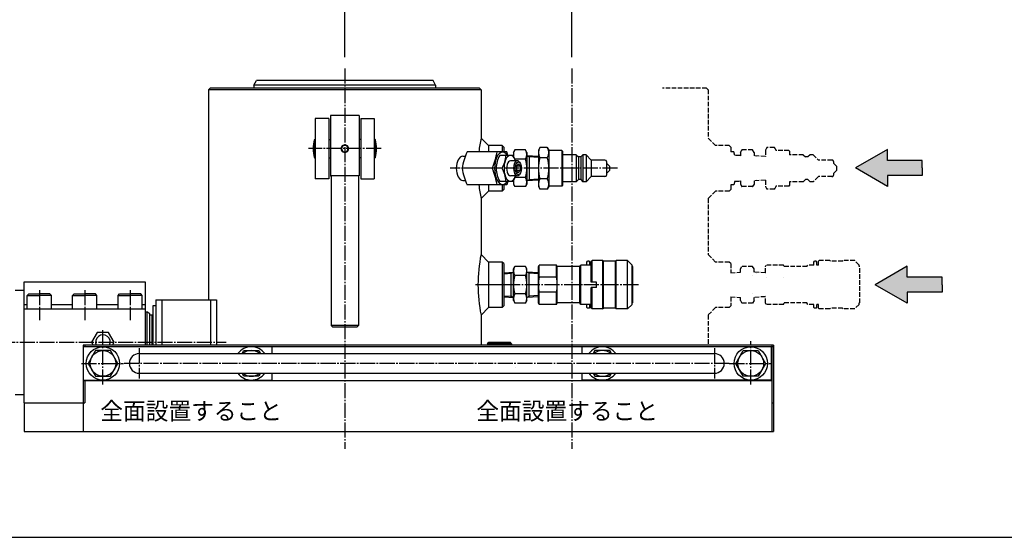
# Model space of a CAD drawing. Extents: x 50 to 2050, y 50 to 1435.
# Drawn here: x 447 to 1098, y 50 to 392 of the extents above; entities that cross this region are included whole.
import ezdxf
from ezdxf.enums import TextEntityAlignment as Align

# ---------------------------------------------------------------- set-up
doc = ezdxf.new("R2010")
doc.units = 0
for name, pattern in [('EXLTYPE0', [4, 3, -1]), ('EXLTYPE2', [13, 10, -1, 1, -1]), ('EXLTYPE8', [13, 10, -1, 1, -1])]:
    doc.linetypes.add(name, pattern=pattern)
doc.layers.get('0').update_dxf_attribs({"linetype": 'CONTINUOUS'})
doc.layers.get('DEFPOINTS').update_dxf_attribs({"linetype": 'CONTINUOUS'})
doc.layers.add('図面枠', color=7, linetype='CONTINUOUS')
doc.layers.add('Ｓ_１_１', color=7, linetype='CONTINUOUS')
doc.styles.add('EXCADDIM1', font='msgothic.ttc')
doc.styles.add('EXCADTTF1', font='msgothic.ttc')
doc.styles.get("Standard").update_dxf_attribs({"font": 'monotxt', "bigfont": 'extfont'})
doc.dimstyles.new('ISO-25', dxfattribs={"dimtxt": 2.5, "dimasz": 2.5, "dimexe": 1.25, "dimexo": 0.625, "dimtad": 1, "dimtxsty": 'STANDARD', "dimcen": 2.5, "dimazin": 3, "dimtfac": 1, "dimtmove": 0, "dimatfit": 3})

# ---------------------------------------------------------------- blocks, each defined once
blk = doc.blocks.new('EX_NORM')
at = {"color": 0, "linetype": 'CONTINUOUS'}
for q in [(-1, 0.167), (-1, 0), (-1, -0.167)]:
    blk.add_line((0, 0), q, dxfattribs=at)
blk = doc.blocks.new('*D42')
at = {"layer": 'DEFPOINTS', "color": 0}
for p in [(811.8, 420.01), (661.8, 360), (811.8, 360)]:
    blk.add_point(p, dxfattribs=at)
at = {"layer": 'Ｓ_１_１', "color": 2, "linetype": 'CONTINUOUS'}
for p, q in [((661.8, 367.5), (661.8, 425.01)), ((811.8, 367.5), (811.8, 425.01)), ((676.8, 420.01), (796.8, 420.01))]:
    blk.add_line(p, q, dxfattribs=at)
at = {"layer": 'Ｓ_１_１', "color": 2, "xscale": 15, "yscale": 15, "zscale": 15, "rotation": 180}
blk.add_blockref('EX_NORM', (661.8, 420.01), dxfattribs=at)
at = {"layer": 'Ｓ_１_１', "color": 2, "xscale": 15, "yscale": 15, "zscale": 15}
blk.add_blockref('EX_NORM', (811.8, 420.01), dxfattribs=at)
at = {"layer": 'Ｓ_１_１', "color": 2, "insert": (736.8, 433.76), "char_height": 17.315, "attachment_point": 5, "style": 'EXCADDIM1'}
blk.add_mtext('150', dxfattribs=at)

msp = doc.modelspace()

# ---------------------------------------------------------------- hatches: boundary and pattern name
at = {"layer": 'Ｓ_１_１', "linetype": 'CONTINUOUS'}
for points in [[(1043.332, 299.202), (1043.332, 294.202), (1043.332, 289.202), (1020.332, 289.202), (1020.332, 281.952), (999.114, 294.202), (1020.332, 306.452), (1020.332, 299.202)], [(1056.382, 221.991), (1056.382, 216.991), (1056.382, 211.991), (1033.382, 211.991), (1033.382, 204.741), (1012.164, 216.991), (1033.382, 229.241), (1033.382, 221.991)]]:
    msp.add_hatch(color=7, dxfattribs=at).paths.add_polyline_path(points)

# ---------------------------------------------------------------- linework, layer by layer
at = {"layer": '図面枠', "color": 5, "linetype": 'CONTINUOUS'}
msp.add_line((50, 50), (2050, 50), dxfattribs=at)
at = {"layer": 'Ｓ_１_１', "color": 1, "linetype": 'EXLTYPE2'}
for p, q in [((661.802, 360), (661.802, 108.5)), ((811.802, 360), (811.802, 108.5)), ((685.802, 306.991), (637.802, 306.991)), ((842.002, 293.991), (731.402, 293.991)), ((767.795, 216.991), (748.126, 216.991)), ((855.736, 216.991), (752.22, 216.991)), ((238.997, 178.989), (583.397, 179.007))]:
    msp.add_line(p, q, dxfattribs=at)
at = {"layer": 'Ｓ_１_１', "color": 3, "linetype": 'CONTINUOUS'}
for p, q in [((601.802, 348.991), (603.534, 351.991)), ((720.07, 351.991), (603.534, 351.991)), ((721.802, 348.991), (720.07, 351.991)), ((571.802, 345.991), (572.802, 346.991)), ((751.802, 345.991), (571.802, 345.991)), ((571.802, 345.991), (571.802, 207.007)), ((750.802, 346.991), (572.802, 346.991)), ((721.802, 348.991), (601.802, 348.991)), ((601.802, 348.991), (601.802, 346.991)), ((721.802, 348.991), (721.802, 346.991)), ((751.802, 345.991), (750.802, 346.991)), ((751.802, 345.991), (751.802, 313.991)), ((642.302, 326.991), (642.302, 286.991)), ((651.302, 326.991), (642.302, 326.991)), ((651.302, 326.991), (651.302, 286.991)), ((671.302, 328.991), (652.302, 328.991)), ((652.302, 328.991), (652.302, 288.991)), ((671.302, 328.991), (671.302, 288.991)), ((672.302, 326.991), (672.302, 286.991)), ((672.302, 326.991), (681.302, 326.991)), ((681.302, 326.991), (681.302, 286.991)), ((641.802, 312.991), (641.802, 300.991)), ((641.802, 312.991), (642.302, 312.991)), ((651.302, 312.991), (652.302, 312.991)), ((672.302, 312.991), (671.302, 312.991)), ((681.802, 312.991), (681.302, 312.991)), ((681.802, 312.991), (681.802, 300.991)), ((756.802, 308.991), (751.802, 313.991)), ((765.802, 308.991), (756.802, 308.991)), ((756.802, 308.991), (756.802, 304.991)), ((766.802, 307.991), (765.802, 308.991)), ((765.802, 308.991), (765.802, 304.991)), ((766.802, 307.991), (766.802, 304.991)), ((773.164, 304.491), (774.102, 306.116)), ((781.226, 306.116), (774.102, 306.116)), ((782.164, 304.491), (781.226, 306.116)), ((790.736, 307.848), (789.664, 305.991)), ((789.664, 305.991), (789.664, 281.991)), ((795.592, 307.848), (790.736, 307.848)), ((795.593, 307.848), (796.664, 305.991)), ((796.664, 305.991), (796.664, 281.991)), ((641.802, 300.991), (642.302, 300.991)), ((651.302, 300.991), (652.302, 300.991)), ((672.302, 300.991), (671.302, 300.991)), ((681.802, 300.991), (681.302, 300.991)), ((739.744, 301.944), (741.342, 301.944)), ((768.75, 304.991), (742.543, 304.991)), ((773.031, 302.491), (764.242, 302.491)), ((769.594, 302.491), (768.75, 304.991)), ((774.283, 299.915), (773.031, 302.491)), ((773.164, 304.491), (773.164, 302.218)), ((781.226, 300.054), (774.216, 300.054)), ((782.164, 304.491), (782.164, 283.491)), ((782.164, 302.341), (783.526, 301.555)), ((789.664, 301.873), (782.164, 302.341)), ((783.526, 302.256), (783.526, 285.727)), ((789.664, 301.171), (783.526, 301.555)), ((795.592, 300.92), (790.736, 300.92)), ((805.164, 305.741), (796.664, 305.741)), ((805.164, 305.742), (805.664, 305.242)), ((805.164, 305.741), (805.164, 282.241)), ((805.664, 305.241), (805.664, 282.741)), ((814.664, 302.991), (805.664, 302.991)), ((814.664, 302.991), (816.164, 301.492)), ((814.664, 302.991), (814.664, 284.991)), ((816.164, 301.491), (816.164, 286.491)), ((817.664, 301.491), (816.164, 301.491)), ((819.164, 302.992), (817.664, 301.492)), ((817.664, 301.491), (817.664, 286.491)), ((821.164, 302.991), (819.164, 302.991)), ((819.164, 302.991), (819.164, 284.991)), ((821.164, 302.991), (821.164, 284.991)), ((821.164, 302.991), (824.664, 299.491)), ((833.664, 299.491), (824.664, 299.491)), ((824.664, 299.491), (824.664, 288.491)), ((759.224, 293.991), (739.367, 293.991)), ((756.802, 293.991), (756.802, 293.991)), ((765.67, 293.991), (761.789, 293.991)), ((765.67, 293.991), (761.789, 293.991)), ((775.781, 298.991), (771.235, 298.991)), ((776.431, 296.878), (775.181, 295.435)), ((775.181, 295.435), (775.181, 292.548)), ((777.681, 295.435), (775.181, 295.435)), ((776.431, 296.878), (777.681, 295.435)), ((777.225, 298.074), (777.658, 297.462)), ((777.681, 295.435), (777.681, 292.548)), ((834.664, 298.491), (834.664, 289.491)), ((834.664, 297.492), (836.664, 295.492)), ((836.664, 295.491), (836.664, 292.491)), ((651.302, 286.991), (642.302, 286.991)), ((671.302, 288.991), (652.302, 288.991)), ((652.802, 288.491), (652.802, 189.991)), ((670.802, 288.491), (670.802, 189.991)), ((672.302, 286.991), (681.302, 286.991)), ((775.781, 288.991), (771.235, 288.991)), ((774.283, 288.068), (773.031, 285.491)), ((781.226, 287.929), (774.216, 287.929)), ((777.681, 292.548), (775.181, 292.548)), ((776.431, 291.105), (775.181, 292.548)), ((776.431, 291.105), (777.681, 292.548)), ((777.658, 290.521), (777.225, 289.909)), ((783.526, 286.428), (782.164, 285.641)), ((789.664, 286.812), (783.526, 286.428)), ((795.592, 287.063), (790.736, 287.063)), ((816.164, 286.492), (814.664, 284.992)), ((817.664, 286.491), (816.164, 286.491)), ((817.664, 286.491), (819.164, 284.992)), ((824.664, 288.492), (821.164, 284.992)), ((833.664, 288.491), (824.664, 288.491)), ((836.664, 292.492), (834.664, 290.492)), ((739.744, 286.039), (741.342, 286.039)), ((768.75, 282.991), (742.543, 282.991)), ((756.802, 282.991), (756.802, 278.991)), ((764.242, 285.491), (773.031, 285.491)), ((765.802, 282.991), (765.802, 278.991)), ((766.802, 279.991), (765.802, 278.991)), ((766.802, 282.991), (766.802, 279.991)), ((769.594, 285.491), (768.75, 282.991)), ((773.164, 285.765), (773.164, 283.491)), ((773.164, 283.491), (774.102, 281.867)), ((781.226, 281.867), (774.102, 281.867)), ((782.164, 283.491), (781.226, 281.867)), ((789.664, 286.11), (782.164, 285.641)), ((789.664, 281.991), (790.736, 280.135)), ((795.592, 280.135), (790.736, 280.135)), ((796.664, 281.992), (795.592, 280.135)), ((805.164, 282.241), (796.664, 282.241)), ((805.664, 282.742), (805.164, 282.242)), ((814.664, 284.991), (805.664, 284.991)), ((821.164, 284.991), (819.164, 284.991)), ((756.802, 278.991), (751.802, 273.991)), ((751.802, 273.991), (751.802, 236.991)), ((765.802, 278.991), (756.802, 278.991)), ((756.802, 231.991), (751.802, 236.991)), ((756.802, 231.991), (756.802, 201.991)), ((765.802, 231.991), (756.802, 231.991)), ((765.802, 231.991), (765.802, 201.991)), ((766.802, 230.991), (765.802, 231.991)), ((766.802, 230.991), (766.802, 202.991)), ((773.164, 227.491), (774.102, 229.116)), ((781.226, 229.116), (774.102, 229.116)), ((782.164, 227.491), (781.226, 229.116)), ((789.664, 228.991), (790.242, 229.991)), ((789.664, 204.991), (789.664, 228.991)), ((790.242, 221.991), (790.242, 229.991)), ((801.587, 229.991), (790.242, 229.991)), ((801.587, 221.991), (801.587, 229.991)), ((802.164, 228.991), (801.587, 229.991)), ((817.164, 228.991), (802.164, 228.991)), ((802.164, 204.991), (802.164, 228.991)), ((817.164, 228.991), (817.742, 229.991)), ((817.164, 204.991), (817.164, 228.991)), ((817.742, 203.991), (817.742, 229.991)), ((824.664, 229.991), (817.742, 229.991)), ((821.664, 231.991), (822.164, 232.491)), ((821.664, 229.991), (821.664, 231.991)), ((823.164, 232.491), (822.164, 232.491)), ((823.664, 231.991), (823.164, 232.491)), ((823.664, 229.991), (823.664, 231.991)), ((824.664, 232.491), (825.164, 232.991)), ((824.664, 218.741), (824.664, 232.491)), ((825.164, 218.741), (825.164, 232.991)), ((832.164, 232.991), (825.164, 232.991)), ((832.164, 232.991), (832.164, 200.991)), ((832.664, 232.491), (832.164, 232.991)), ((832.664, 201.491), (832.664, 232.491)), ((840.664, 232.491), (832.664, 232.491)), ((840.664, 232.491), (841.164, 232.991)), ((840.664, 201.491), (840.664, 232.491)), ((841.164, 200.991), (841.164, 232.991)), ((848.664, 232.991), (841.164, 232.991)), ((848.664, 200.991), (848.664, 232.991)), ((851.664, 229.991), (848.664, 232.991)), ((851.664, 203.991), (851.664, 229.991)), ((852.164, 228.991), (851.664, 228.991)), ((852.164, 204.991), (852.164, 228.991)), ((766.802, 224.944), (773.164, 225.341)), ((766.802, 224.242), (771.802, 224.555)), ((771.802, 224.555), (773.164, 225.341)), ((771.802, 208.727), (771.802, 225.256)), ((773.164, 206.491), (773.164, 227.491)), ((781.226, 223.054), (774.102, 223.054)), ((782.164, 206.491), (782.164, 227.491)), ((783.526, 224.555), (782.164, 225.341)), ((789.664, 224.873), (782.164, 225.341)), ((783.526, 208.727), (783.526, 225.256)), ((789.664, 224.171), (783.526, 224.555)), ((801.587, 221.991), (790.242, 221.991)), ((449.995, 219), (529.995, 219.004)), ((449.999, 139), (449.995, 219)), ((529.995, 219.004), (529.997, 177.004)), ((828.164, 218.741), (824.664, 218.741)), ((828.164, 215.241), (824.664, 215.241)), ((824.664, 201.491), (824.664, 215.241)), ((825.346, 218.741), (825.164, 218.846)), ((825.164, 215.136), (825.346, 215.241)), ((825.164, 200.991), (825.164, 215.241)), ((828.164, 215.241), (828.164, 218.741)), ((443.995, 213.5), (449.995, 213.5)), ((451.995, 210), (452.995, 211)), ((451.995, 210), (459.995, 210.001)), ((451.996, 201), (451.995, 210)), ((452.995, 211), (459.995, 211.001)), ((466.995, 211.001), (459.995, 211.001)), ((467.995, 210.001), (459.995, 210.001)), ((467.995, 210.001), (466.995, 211.001)), ((467.996, 201.001), (467.995, 210.001)), ((481.995, 210.001), (482.995, 211.001)), ((481.995, 210.001), (489.995, 210.002)), ((481.996, 201.001), (481.995, 210.001)), ((482.995, 211.001), (489.995, 211.002)), ((496.995, 211.002), (489.995, 211.002)), ((497.995, 210.002), (489.995, 210.002)), ((497.995, 210.002), (496.995, 211.002)), ((497.996, 201.002), (497.995, 210.002)), ((511.995, 210.003), (512.995, 211.003)), ((511.995, 210.003), (519.995, 210.004)), ((511.996, 201.003), (511.995, 210.003)), ((512.995, 211.003), (519.995, 211.004)), ((526.995, 211.004), (519.995, 211.004)), ((527.995, 210.004), (519.995, 210.004)), ((527.995, 210.004), (526.995, 211.004)), ((527.996, 201.004), (527.995, 210.004)), ((766.802, 209.74), (771.802, 209.428)), ((766.802, 209.039), (773.164, 208.641)), ((773.164, 208.641), (771.802, 209.428)), ((781.226, 210.929), (774.102, 210.929)), ((782.164, 208.641), (783.526, 209.428)), ((789.664, 209.11), (782.164, 208.641)), ((789.664, 209.812), (783.526, 209.428)), ((790.242, 203.991), (790.242, 211.991)), ((801.587, 211.991), (790.242, 211.991)), ((801.587, 203.991), (801.587, 211.991)), ((449.995, 204), (451.995, 204)), ((467.995, 204), (481.995, 204.001)), ((497.995, 204.002), (511.995, 204.003)), ((527.995, 204.004), (529.995, 204.004)), ((536.996, 203.005), (534.996, 203.005)), ((534.996, 203.005), (534.997, 176.998)), ((536.995, 207.005), (576.995, 207.007)), ((536.995, 207.005), (536.997, 176.998)), ((540.995, 207.005), (540.997, 176.998)), ((572.995, 207.007), (572.997, 176.997)), ((576.995, 207.007), (576.997, 176.997)), ((756.802, 201.991), (751.802, 196.991)), ((765.802, 201.991), (756.802, 201.991)), ((766.802, 202.991), (765.802, 201.991)), ((773.164, 206.491), (774.102, 204.867)), ((781.226, 204.867), (774.102, 204.867)), ((782.164, 206.491), (781.226, 204.867)), ((790.242, 203.991), (789.664, 204.991)), ((801.587, 203.991), (790.242, 203.991)), ((801.587, 203.991), (802.164, 204.991)), ((817.164, 204.991), (802.164, 204.991)), ((817.742, 203.991), (817.164, 204.991)), ((824.664, 203.991), (817.742, 203.991)), ((821.664, 201.991), (821.664, 203.991)), ((822.164, 201.491), (821.664, 201.991)), ((823.164, 201.491), (823.664, 201.991)), ((823.664, 201.991), (823.664, 203.991)), ((851.664, 203.991), (848.664, 200.991)), ((852.164, 204.991), (851.664, 204.991)), ((449.996, 201), (529.996, 201.004)), ((529.996, 199.004), (530.996, 199.004)), ((532.996, 197.85), (530.996, 199.004)), ((530.996, 199.004), (530.997, 177.004)), ((532.997, 177.004), (532.996, 197.85)), ((532.996, 197.004), (534.496, 197.005)), ((534.996, 196.505), (534.496, 197.005)), ((534.497, 177.005), (534.496, 197.005)), ((751.802, 196.991), (751.802, 176.992)), ((823.164, 201.491), (822.164, 201.491)), ((825.164, 200.991), (824.664, 201.491)), ((832.164, 200.991), (825.164, 200.991)), ((832.164, 200.991), (832.664, 201.491)), ((840.664, 201.491), (832.664, 201.491)), ((841.164, 200.991), (840.664, 201.491)), ((848.664, 200.991), (841.164, 200.991)), ((652.802, 189.991), (653.802, 188.991)), ((670.802, 189.991), (652.802, 189.991)), ((669.802, 188.991), (653.802, 188.991)), ((670.802, 189.991), (669.802, 188.991)), ((489, 176.999), (488.999, 138.999)), ((945, 176.987), (489, 176.999)), ((945, 175.987), (489, 175.999)), ((490, 176.999), (490, 175.987)), ((529.997, 177.004), (529.997, 176.998)), ((530.997, 177.004), (530.997, 176.998)), ((532.997, 176.998), (532.997, 177.004)), ((534.497, 176.998), (534.497, 177.005)), ((534.997, 177.005), (534.997, 176.998)), ((613.5, 175.987), (613.5, 171.487)), ((755.997, 178.016), (756.997, 179.017)), ((771.997, 178.017), (755.997, 178.016)), ((755.997, 178.016), (755.997, 176.992)), ((756.997, 179.017), (770.997, 179.017)), ((771.997, 178.017), (770.997, 179.017)), ((771.997, 178.017), (771.997, 178.017)), ((771.997, 178.017), (771.997, 176.991)), ((943.5, 175.987), (818.5, 175.987)), ((818.5, 175.987), (818.5, 171.487)), ((931, 175.987), (876, 175.987)), ((943.5, 175.987), (943.5, 153.987)), ((944, 176.987), (943.999, 138.987)), ((945, 176.987), (944.999, 138.987)), ((526, 171.487), (664.302, 171.487)), ((664.302, 171.487), (906, 171.487)), ((526, 158.487), (906, 158.487)), ((613.5, 158.487), (613.5, 153.987)), ((774.302, 162.013), (774.302, 162.013)), ((818.5, 158.487), (818.5, 153.987)), ((488.999, 153.987), (613.5, 153.987)), ((489, 153.749), (695.5, 153.749)), ((489, 153.749), (489, 119.999)), ((489.999, 153.987), (489.999, 138.999)), ((695.5, 153.737), (944, 153.737)), ((943.5, 153.987), (818.5, 153.987)), ((944, 153.737), (944, 119.987)), ((443.999, 144.5), (449.999, 144.5)), ((449.999, 139), (450, 120)), ((449.999, 139), (489.999, 138.999)), ((488.999, 139.002), (489, 119.999)), ((943.999, 138.987), (944, 119.987)), ((943.999, 138.987), (944.999, 138.987)), ((944.999, 138.987), (945, 119.987)), ((450, 120), (945, 119.987)), ((489, 119.999), (695.5, 119.999)), ((737.5, 119.992), (737.5, 119.987)), ((737.5, 119.987), (944, 119.987))]:
    msp.add_line(p, q, dxfattribs=at)
at = {"layer": 'Ｓ_１_１', "color": 2, "linetype": 'EXLTYPE0'}
for p, q in [((900.802, 346.991), (871.802, 346.991)), ((901.802, 345.991), (900.802, 346.991)), ((901.802, 345.991), (901.802, 345.991)), ((901.802, 345.991), (901.802, 313.991)), ((906.802, 308.991), (901.802, 313.991)), ((906.802, 308.991), (906.802, 308.991)), ((915.802, 308.991), (906.802, 308.991)), ((916.802, 307.991), (915.802, 308.991)), ((915.802, 308.991), (915.802, 308.991)), ((916.802, 307.991), (916.802, 304.991)), ((923.164, 304.491), (924.102, 306.116)), ((931.226, 306.116), (924.102, 306.116)), ((932.164, 304.491), (931.226, 306.116)), ((940.736, 307.848), (939.664, 305.991)), ((939.664, 305.991), (939.664, 301.873)), ((945.592, 307.848), (940.736, 307.848)), ((945.593, 307.848), (946.664, 305.991)), ((946.664, 305.991), (946.664, 305.741)), ((918.75, 304.991), (916.802, 304.991)), ((919.594, 302.491), (918.75, 304.991)), ((923.031, 302.491), (919.594, 302.491)), ((923.164, 302.218), (923.031, 302.491)), ((923.164, 304.491), (923.164, 302.218)), ((932.164, 304.491), (932.164, 302.341)), ((939.664, 301.873), (932.164, 302.341)), ((932.164, 302.341), (932.164, 302.341)), ((933.526, 302.256), (933.526, 302.256)), ((933.526, 301.555), (933.526, 301.555)), ((955.164, 305.741), (946.664, 305.741)), ((955.164, 305.742), (955.664, 305.242)), ((955.164, 305.741), (955.164, 305.742)), ((955.664, 305.241), (955.664, 302.991)), ((964.664, 302.991), (955.664, 302.991)), ((964.664, 302.991), (966.164, 301.492)), ((964.664, 302.991), (964.664, 302.991)), ((966.164, 301.491), (966.164, 301.492)), ((967.664, 301.491), (966.164, 301.491)), ((969.164, 302.992), (967.664, 301.492)), ((967.664, 301.491), (967.664, 301.492)), ((969.164, 302.991), (969.164, 302.992)), ((971.164, 302.991), (969.164, 302.991)), ((971.164, 302.991), (971.164, 302.992)), ((971.164, 302.991), (974.664, 299.491)), ((983.664, 299.491), (974.664, 299.491)), ((974.664, 299.491), (974.664, 299.491)), ((984.664, 298.491), (984.664, 297.492)), ((984.664, 297.492), (986.664, 295.492)), ((986.664, 295.491), (986.664, 292.491)), ((933.526, 286.428), (933.526, 286.428)), ((966.164, 286.492), (964.664, 284.992)), ((967.664, 286.491), (966.164, 286.491)), ((966.164, 286.491), (966.164, 286.491)), ((967.664, 286.491), (969.164, 284.992)), ((967.664, 286.491), (967.664, 286.491)), ((974.664, 288.492), (971.164, 284.992)), ((974.664, 288.492), (974.664, 288.491)), ((983.664, 288.491), (974.664, 288.491)), ((986.664, 292.492), (984.664, 290.492)), ((984.664, 290.492), (984.664, 289.491)), ((916.802, 279.991), (915.802, 278.991)), ((916.802, 282.991), (916.802, 279.991)), ((918.75, 282.991), (916.802, 282.991)), ((919.594, 285.491), (918.75, 282.991)), ((919.594, 285.491), (923.031, 285.491)), ((923.164, 285.765), (923.031, 285.491)), ((923.164, 285.765), (923.164, 283.491)), ((923.164, 283.491), (924.102, 281.867)), ((931.226, 281.867), (924.102, 281.867)), ((932.164, 283.491), (931.226, 281.867)), ((939.664, 286.11), (932.164, 285.641)), ((932.164, 285.641), (932.164, 285.641)), ((932.164, 285.641), (932.164, 283.491)), ((939.664, 286.11), (939.664, 281.991)), ((939.664, 281.991), (940.736, 280.135)), ((945.592, 280.135), (940.736, 280.135)), ((946.664, 281.992), (945.592, 280.135)), ((955.164, 282.241), (946.664, 282.241)), ((946.664, 282.241), (946.664, 281.991)), ((955.664, 282.742), (955.164, 282.242)), ((955.164, 282.241), (955.164, 282.241)), ((964.664, 284.991), (955.664, 284.991)), ((955.664, 284.991), (955.664, 282.741)), ((964.664, 284.992), (964.664, 284.991)), ((971.164, 284.991), (969.164, 284.991)), ((969.164, 284.991), (969.164, 284.991)), ((971.164, 284.992), (971.164, 284.991)), ((906.802, 278.991), (901.802, 273.991)), ((901.802, 273.991), (901.802, 236.991)), ((906.802, 278.991), (906.802, 278.991)), ((915.802, 278.991), (906.802, 278.991)), ((915.802, 278.991), (915.802, 278.991)), ((906.802, 231.991), (901.802, 236.991)), ((915.802, 231.991), (906.802, 231.991)), ((916.802, 230.991), (915.802, 231.991)), ((916.802, 230.991), (916.802, 224.944)), ((923.164, 227.491), (924.102, 229.116)), ((931.226, 229.116), (924.102, 229.116)), ((932.164, 227.491), (931.226, 229.116)), ((939.664, 228.991), (940.242, 229.991)), ((939.664, 224.873), (939.664, 228.991)), ((951.587, 229.991), (940.242, 229.991)), ((940.242, 229.991), (940.242, 229.991)), ((952.164, 228.991), (951.587, 229.991)), ((951.587, 229.991), (951.587, 229.991)), ((967.164, 228.991), (952.164, 228.991)), ((967.164, 228.991), (967.742, 229.991)), ((971.664, 229.991), (967.742, 229.991)), ((971.664, 231.991), (972.164, 232.491)), ((971.664, 229.991), (971.664, 231.991)), ((973.164, 232.491), (972.164, 232.491)), ((973.664, 231.991), (973.164, 232.491)), ((973.664, 229.991), (973.664, 231.991)), ((974.664, 229.991), (973.664, 229.991)), ((974.664, 232.491), (975.164, 232.991)), ((974.664, 229.991), (974.664, 232.491)), ((982.164, 232.991), (975.164, 232.991)), ((982.664, 232.491), (982.164, 232.991)), ((982.164, 232.991), (982.164, 232.991)), ((990.664, 232.491), (982.664, 232.491)), ((990.664, 232.491), (991.164, 232.991)), ((998.664, 232.991), (991.164, 232.991)), ((1001.664, 229.991), (998.664, 232.991)), ((1001.664, 228.991), (1001.664, 229.991)), ((1002.164, 228.991), (1001.664, 228.991)), ((1002.164, 204.991), (1002.164, 228.991)), ((916.802, 224.944), (923.164, 225.341)), ((923.164, 225.341), (923.164, 227.491)), ((932.164, 225.341), (932.164, 227.491)), ((939.664, 224.873), (932.164, 225.341)), ((932.164, 225.341), (932.164, 225.341)), ((933.526, 225.256), (933.526, 225.256)), ((933.526, 224.555), (933.526, 224.555)), ((933.526, 224.555), (933.526, 224.555)), ((939.664, 224.171), (939.664, 224.171)), ((940.242, 221.991), (940.242, 221.991)), ((951.587, 221.991), (951.587, 221.991)), ((916.802, 209.039), (923.164, 208.641)), ((916.802, 209.039), (916.802, 202.991)), ((923.164, 206.491), (923.164, 208.641)), ((939.664, 209.11), (932.164, 208.641)), ((932.164, 208.641), (932.164, 208.641)), ((932.164, 206.491), (932.164, 208.641)), ((933.526, 208.727), (933.526, 208.727)), ((939.664, 209.812), (939.664, 209.812)), ((939.664, 204.991), (939.664, 209.11)), ((906.802, 201.991), (901.802, 196.991)), ((915.802, 201.991), (906.802, 201.991)), ((916.802, 202.991), (915.802, 201.991)), ((923.164, 206.491), (924.102, 204.867)), ((931.226, 204.867), (924.102, 204.867)), ((932.164, 206.491), (931.226, 204.867)), ((940.242, 203.991), (939.664, 204.991)), ((951.587, 203.991), (940.242, 203.991)), ((940.242, 203.991), (940.242, 203.991)), ((951.587, 203.991), (952.164, 204.991)), ((951.587, 203.991), (951.587, 203.991)), ((967.164, 204.991), (952.164, 204.991)), ((952.164, 204.991), (952.164, 204.991)), ((967.742, 203.991), (967.164, 204.991)), ((967.164, 204.991), (967.164, 204.991)), ((967.742, 203.991), (967.742, 203.991)), ((971.664, 203.991), (967.742, 203.991)), ((971.664, 201.991), (971.664, 203.991)), ((972.164, 201.491), (971.664, 201.991)), ((973.164, 201.491), (973.664, 201.991)), ((973.664, 201.991), (973.664, 203.991)), ((974.664, 203.991), (973.664, 203.991)), ((974.664, 201.491), (974.664, 203.991)), ((1001.664, 203.991), (998.664, 200.991)), ((1002.164, 204.991), (1001.664, 204.991)), ((1001.664, 203.991), (1001.664, 204.991)), ((901.802, 196.991), (901.802, 176.992)), ((973.164, 201.491), (972.164, 201.491)), ((975.164, 200.991), (974.664, 201.491)), ((982.164, 200.991), (975.164, 200.991)), ((975.164, 200.991), (975.164, 200.991)), ((982.164, 200.991), (982.664, 201.491)), ((982.164, 200.991), (982.164, 200.991)), ((990.664, 201.491), (982.664, 201.491)), ((982.664, 201.491), (982.664, 201.491)), ((991.164, 200.991), (990.664, 201.491)), ((990.664, 201.491), (990.664, 201.491)), ((998.664, 200.991), (991.164, 200.991)), ((991.164, 200.991), (991.164, 200.991)), ((998.664, 200.991), (998.664, 200.991))]:
    msp.add_line(p, q, dxfattribs=at)
at = {"layer": 'Ｓ_１_１', "color": 1, "linetype": 'EXLTYPE8'}
for p, q in [((459.995, 213.501), (459.995, 193.501)), ((489.995, 213.502), (489.995, 193.502)), ((519.995, 213.504), (519.995, 193.504)), ((502, 151.037), (502, 188.037)), ((930, 151.037), (930, 179.737)), ((526, 174.987), (526, 154.987)), ((906, 174.987), (906, 154.987)), ((487.852, 164.987), (515.5, 164.987)), ((915.802, 164.987), (516, 164.987)), ((915.852, 164.987), (943.5, 164.987))]:
    msp.add_line(p, q, dxfattribs=at)
at = {"layer": 'Ｓ_１_１', "color": 3, "linetype": 'CONTINUOUS', "flags": 128}
for points in [[(1043.332, 294.202), (1043.332, 299.202), (1020.332, 299.202), (1020.332, 306.452), (999.114, 294.202)], [(1043.332, 294.202), (1043.332, 289.202), (1020.332, 289.202), (1020.332, 281.952), (999.114, 294.202)], [(1056.382, 216.991), (1056.382, 221.991), (1033.382, 221.991), (1033.382, 229.241), (1012.164, 216.991)], [(1056.382, 216.991), (1056.382, 211.991), (1033.382, 211.991), (1033.382, 204.741), (1012.164, 216.991)], [(509.506, 179.003), (505.753, 185.503), (498.247, 185.503), (494.494, 179.003), (495.651, 176.999)], [(508.348, 176.998), (509.506, 179.003)], [(492.185, 164.987), (497.093, 156.487), (506.907, 156.487), (511.815, 164.987), (506.907, 173.487), (497.093, 173.487), (492.185, 164.987)], [(593.938, 171.487), (595.093, 173.487), (604.907, 173.487), (606.062, 171.487)], [(838.062, 171.487), (836.907, 173.487), (827.093, 173.487), (825.938, 171.487)], [(939.815, 164.987), (934.907, 156.487), (925.093, 156.487), (920.185, 164.987), (925.093, 173.487), (934.907, 173.487), (939.815, 164.987)], [(606.062, 158.487), (604.907, 156.487), (595.093, 156.487), (593.938, 158.487)], [(825.938, 158.487), (827.093, 156.487), (836.907, 156.487), (838.062, 158.487)]]:
    msp.add_lwpolyline(points, dxfattribs=at)
at = {"layer": 'Ｓ_１_１', "color": 3, "linetype": 'CONTINUOUS'}
for centre, radius in [((502, 164.987), 11), ((930, 164.987), 11), ((502, 164.987), 8.5), ((930, 164.987), 8.5)]:
    msp.add_circle(centre, radius, dxfattribs=at)
for centre, radius, start, end in [((659.302, 306.991), 18.5, 161.075353, 198.924642), ((664.302, 306.991), 18.5, 341.075358, 18.924647), ((849.8, 293.991), 100.019, 168.465201, 173.685865), ((661.802, 306.991), 2.5, 89.999991, 270), ((661.802, 306.991), 2.1, 89.999991, 270), ((661.802, 306.991), 2.5, 270, 90.000005), ((661.802, 306.991), 2.1, 270, 90.000005), ((778.531, 303.085), 5.367, 145.615862, 191.858317), ((776.797, 303.085), 5.367, 325.615799, 34.384083), ((795.798, 304.384), 6.134, 145.615402, 214.384561), ((790.53, 304.384), 6.134, 325.615369, 34.384514), ((782.357, 287.54), 43.471, 156.330852, 171.46492), ((719.409, 311.443), 43.471, 336.330852, 351.46492), ((777.568, 294.041), 15.779, 147.617293, 180.178479), ((752.345, 302.442), 15.779, 327.617293, 0.178479), ((762.102, 293.991), 20.062, 342.412067, 17.587951), ((812.592, 293.991), 22.928, 162.411821, 197.588115), ((773.736, 293.991), 22.928, 342.411858, 17.588166), ((833.664, 298.491), 1, 359.999978, 89.999975), ((782.357, 300.443), 43.471, 188.53508, 203.669148), ((849.8, 293.991), 100.019, 180.000002, 180.000003), ((719.409, 276.54), 43.471, 8.53508, 23.669148), ((777.568, 293.942), 15.779, 179.821521, 212.382707), ((752.345, 285.541), 15.779, 359.821521, 32.382707), ((652.302, 288.491), 0.5, 0.000003, 90.000005), ((671.302, 288.491), 0.5, 89.999991, 180.000001), ((778.531, 284.898), 5.367, 145.61578, 145.615781), ((776.797, 284.898), 5.367, 325.615881, 34.384165), ((795.798, 283.599), 6.134, 145.615416, 214.384574), ((790.53, 283.599), 6.134, 325.615438, 34.384583), ((833.664, 289.491), 1, 269.999997, 359.999978), ((849.8, 293.991), 100.019, 186.31414, 191.534794), ((778.531, 284.898), 5.367, 168.141621, 214.384065), ((849.8, 216.991), 100.019, 168.465215, 191.534787), ((778.531, 226.085), 5.367, 145.61593, 214.384218), ((776.797, 226.085), 5.367, 325.615836, 34.384124), ((793.226, 216.991), 20.062, 162.412124, 197.588008), ((762.102, 216.991), 20.062, 342.412047, 17.587931), ((811.604, 216.991), 21.939, 166.826537, 193.173527), ((780.225, 216.991), 21.939, 346.826507, 13.17347), ((778.531, 207.898), 5.367, 145.615848, 214.384136), ((776.797, 207.898), 5.367, 325.615918, 34.384206), ((502, 179.003), 4.85, 335.592092, 204.404821), ((600, 164.987), 11, 36.221547, 143.778453), ((832, 164.987), 11, 36.221547, 143.778453), ((526, 164.987), 6.5, 90, 270), ((600, 164.987), 8.5, 49.880833, 130.119167), ((832, 164.987), 8.5, 49.880833, 130.119167), ((906, 164.987), 6.5, 270, 90), ((600, 164.987), 11, 216.221547, 323.778453), ((600, 164.987), 8.5, 229.880833, 310.119167), ((832, 164.987), 11, 216.221547, 323.778453), ((832, 164.987), 8.5, 229.880833, 310.119167)]:
    msp.add_arc(centre, radius, start, end, dxfattribs=at)
at = {"layer": 'Ｓ_１_１', "color": 2, "linetype": 'EXLTYPE0'}
for centre, radius, start, end in [((928.531, 303.085), 5.367, 145.615862, 154.384355), ((926.797, 303.085), 5.367, 25.615703, 34.384083), ((945.798, 304.384), 6.134, 145.615402, 154.407751), ((940.53, 304.384), 6.134, 25.628151, 34.384514), ((983.664, 298.491), 1, 359.999978, 89.999975), ((983.664, 289.491), 1, 269.999997, 359.999978), ((928.531, 284.898), 5.367, 205.615809, 214.384065), ((926.797, 284.898), 5.367, 325.615881, 334.384036), ((945.798, 283.599), 6.134, 205.596888, 214.384574), ((940.53, 283.599), 6.134, 325.615438, 334.382096), ((926.797, 226.085), 5.367, 34.383944, 34.384124), ((926.797, 226.085), 5.367, 325.615836, 325.615975), ((926.797, 207.898), 5.367, 34.384191, 34.384206), ((928.531, 207.898), 5.367, 214.383831, 214.384136), ((926.797, 207.898), 5.367, 325.615918, 325.617079)]:
    msp.add_arc(centre, radius, start, end, dxfattribs=at)
at = {"layer": 'Ｓ_１_１', "color": 3, "linetype": 'CONTINUOUS'}
for centre, major_axis, ratio, start_param, end_param in [((766.039, 293.991), (0, -10.702), 0.4963753, 2.4885947, 6.9361833), ((739.744, 293.991), (0, -7.952), 0.5367493, 3.1415927, 6.2831853), ((771.235, 293.991), (0, 8.5), 0.5, 5.3412637, 10.3666992), ((775.781, 293.991), (0, 5), 0.5000001, 5.6677062, 10.0402571), ((771.235, 293.991), (0, 5), 0.5000001, 0, 3.1415927)]:
    msp.add_ellipse(centre, major_axis=major_axis, ratio=ratio, start_param=start_param, end_param=end_param, dxfattribs=at)
msp.add_ellipse((776.431, 293.991), major_axis=(0, 4.25), ratio=0.5, dxfattribs=at)

# ---------------------------------------------------------------- texts
at = {"layer": 'Ｓ_１_１', "color": 4, "linetype": 'CONTINUOUS', "style": 'EXCADTTF1', "width": 0.999231}
for p, p2 in [((500.25, 127.733), (620.25, 127.733)), ((748.75, 127.721), (868.75, 127.721))]:
    msp.add_text('全面設置すること', height=11.543, dxfattribs=at).set_placement(p, p2, align=Align.FIT)

# ---------------------------------------------------------------- dimensions: what is measured, and where the dimension line sits
at = {"layer": 'Ｓ_１_１', "color": 2, "linetype": 'CONTINUOUS'}
dim = msp.add_linear_dim(base=(811.802, 420.006), p1=(661.802, 360), p2=(811.802, 360), dimstyle='ISO-25', override={"dimtxt": 17.314521, "dimasz": 15, "dimexe": 5, "dimexo": 7.5, "dimgap": 0, "dimtad": 1, "dimjust": 0, "dimtih": 0, "dimtoh": 0, "dimdec": 2, "dimzin": 8, "dimlunit": 2, "dimtxsty": 'EXCADDIM1', "dimblk1": 'EX_NORM', "dimblk2": 'EX_NORM', "dimsah": 1, "dimse1": 0, "dimse2": 0, "dimclrd": 2, "dimclre": 2, "dimclrt": 2, "dimtmove": 2}, dxfattribs=at)
dim.commit()
dim.dimension.update_dxf_attribs({"geometry": '*D42', "text_midpoint": (736.802, 433.756), "dimtype": 160})

doc.saveas('drawing.dxf')
